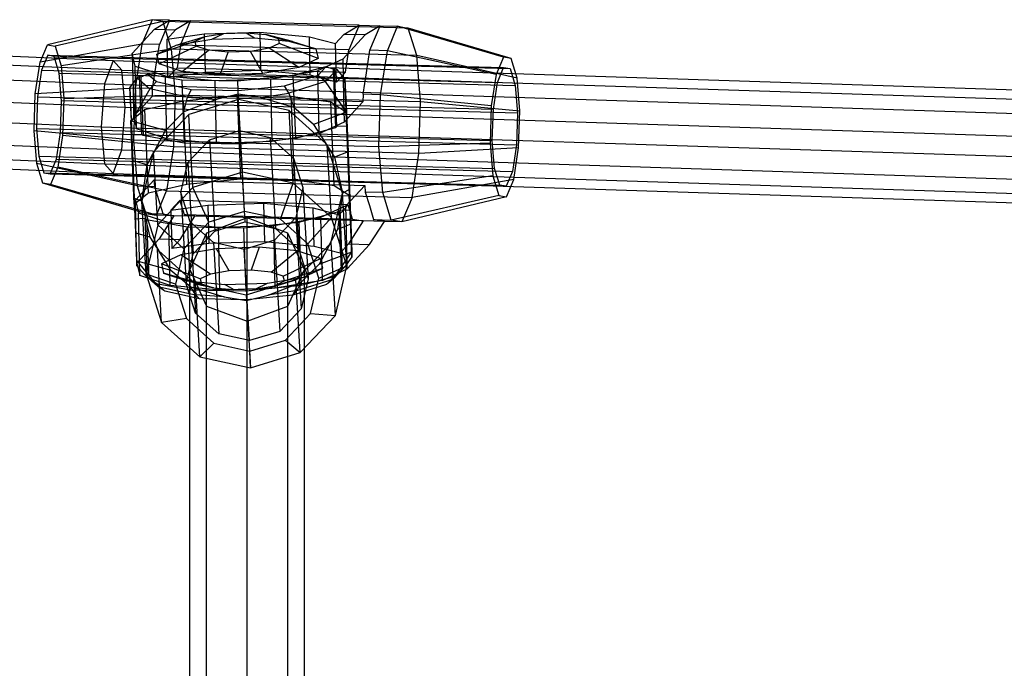
# Paper-space layout 'SW_Model_1' of a CAD drawing. Units: inches. Extents: x -2711 to 5250, y -3190 to 3190.
# Drawn here: x 216 to 354, y 421 to 512 of the extents above; entities that cross this region are included whole.
import ezdxf

# ---------------------------------------------------------------- set-up
doc = ezdxf.new("R2010")
doc.units = ezdxf.units.IN
doc.header["$MEASUREMENT"] = 0
doc.layers.add('SLD-0', color=179, linetype='Continuous')

psp = doc.layouts.new('SW_Model_1')

# ---------------------------------------------------------------- linework, layer by layer
at = {"layer": 'SLD-0', "color": 7}
for p, q in [((234.938064, 511.509845), (220.354097, 508.010231)), ((236.431365, 511.258572), (221.42074, 507.83075)), ((234.938064, 511.509845), (233.525198, 508.107432)), ((237.383019, 511.443793), (234.938064, 511.509845)), ((236.431365, 511.258572), (234.938064, 511.509845)), ((235.285744, 510.166961), (237.383019, 511.443793)), ((237.383019, 511.443793), (235.970153, 508.04138)), ((270.660745, 510.333842), (236.431365, 511.258572)), ((236.431365, 511.258572), (237.604971, 507.42094)), ((237.383019, 511.443793), (240.316966, 511.364531)), ((240.316966, 511.364531), (238.219691, 510.087698)), ((238.9041, 507.962118), (240.316966, 511.364531)), ((263.788542, 510.73043), (240.316966, 511.364531)), ((261.691266, 509.453598), (263.788542, 510.73043)), ((263.788542, 510.73043), (262.375676, 507.328017)), ((263.788542, 510.73043), (266.722489, 510.651168)), ((266.722489, 510.651168), (264.625213, 509.374336)), ((265.309623, 507.248755), (266.722489, 510.651168)), ((266.722489, 510.651168), (269.167444, 510.585116)), ((232.171994, 506.79074), (235.285744, 510.166961)), ((235.285744, 510.166961), (238.219691, 510.087698)), ((238.219691, 510.087698), (237.038541, 508.806985)), ((237.038541, 508.806985), (242.203448, 509.516477)), ((242.203448, 509.516477), (249.955479, 509.770648)), ((242.203448, 509.516477), (242.321378, 504.159578)), ((242.339849, 509.154922), (244.943532, 509.591211)), ((243.285713, 508.787999), (244.943532, 509.591211)), ((244.943532, 509.591211), (248.044345, 509.692879)), ((248.044345, 509.692879), (249.228937, 508.982863)), ((248.044345, 509.692879), (250.811426, 509.432685)), ((249.955479, 509.770648), (250.073409, 504.413749)), ((249.955479, 509.770648), (256.873183, 509.120164)), ((254.53251, 508.484159), (250.811426, 509.432685)), ((250.811426, 509.432685), (252.50334, 508.880348)), ((260.510116, 508.172884), (261.691266, 509.453598)), ((264.625213, 509.374336), (261.511463, 505.998115)), ((264.625213, 509.374336), (261.691266, 509.453598)), ((267.754578, 507.182703), (269.167444, 510.585116)), ((269.167444, 510.585116), (270.660745, 510.333842)), ((283.922947, 506.292876), (269.167444, 510.585116)), ((284.98959, 506.113395), (270.660745, 510.333842)), ((271.834352, 506.496211), (270.660745, 510.333842)), ((173.652843, 508.189273), (229.51063, 505.826075)), ((233.525198, 508.107432), (219.344907, 505.579936)), ((219.344907, 505.579936), (220.354097, 508.010231)), ((220.354097, 508.010231), (221.42074, 507.83075)), ((233.525198, 508.107432), (232.571343, 501.963007)), ((235.970153, 508.04138), (233.525198, 508.107432)), ((235.481652, 504.894612), (235.970153, 508.04138)), ((235.594932, 506.698267), (240.930951, 508.500916)), ((235.594932, 506.698267), (238.295321, 507.951778)), ((237.156471, 503.450085), (237.038541, 508.806985)), ((238.295321, 507.951778), (242.339849, 509.154922)), ((238.295321, 507.951778), (243.285713, 508.787999)), ((238.9041, 507.962118), (238.415599, 504.81535)), ((262.375676, 507.328017), (238.9041, 507.962118)), ((240.930951, 508.500916), (242.339849, 509.154922)), ((241.094349, 507.804433), (240.930951, 508.500916)), ((243.285713, 508.787999), (249.228937, 508.982863)), ((249.228937, 508.982863), (254.53251, 508.484159)), ((252.666738, 508.183866), (251.25784, 507.52986)), ((257.775344, 507.425512), (252.50334, 508.880348)), ((252.50334, 508.880348), (252.666738, 508.183866)), ((258.088525, 506.090588), (252.666738, 508.183866)), ((254.53251, 508.484159), (257.775344, 507.425512)), ((256.991113, 503.763265), (256.873183, 509.120164)), ((256.873183, 509.120164), (260.510116, 508.172884)), ((260.628047, 502.815985), (260.510116, 508.172884)), ((230.703713, 504.479087), (175.708386, 506.805797)), ((220.38626, 506.549259), (219.528448, 504.483508)), ((221.292906, 506.3967), (220.38626, 506.549259)), ((220.38626, 506.549259), (283.95511, 504.831904)), ((221.42074, 507.83075), (222.259031, 505.089585)), ((237.604971, 507.42094), (222.259031, 505.089585)), ((232.58049, 505.049534), (232.171994, 506.79074)), ((232.171994, 506.79074), (232.289924, 501.433841)), ((235.908113, 505.363342), (235.594932, 506.698267)), ((235.908113, 505.363342), (241.094349, 507.804433)), ((237.604971, 507.42094), (238.144417, 501.025241)), ((271.834352, 506.496211), (237.604971, 507.42094)), ((239.150947, 504.304696), (242.786263, 507.252096)), ((242.786263, 507.252096), (241.094349, 507.804433)), ((245.553344, 506.991903), (242.786263, 507.252096)), ((244.45452, 503.805992), (245.553344, 506.991903)), ((248.654157, 507.093571), (245.553344, 506.991903)), ((251.25784, 507.52986), (248.654157, 507.093571)), ((250.397743, 504.000856), (248.654157, 507.093571)), ((255.388136, 504.837077), (251.25784, 507.52986)), ((257.775344, 507.425512), (258.088525, 506.090588)), ((261.887174, 504.181249), (262.375676, 507.328017)), ((264.821121, 504.101987), (265.309623, 507.248755)), ((267.754578, 507.182703), (265.309623, 507.248755)), ((266.800723, 501.038277), (267.754578, 507.182703)), ((282.913757, 503.862581), (267.754578, 507.182703)), ((218.663582, 501.191061), (219.344907, 505.579936)), ((222.005453, 504.066709), (221.292906, 506.3967)), ((221.292906, 506.3967), (284.861757, 504.679345)), ((229.51063, 505.826075), (228.317547, 502.557966)), ((230.703713, 504.479087), (229.51063, 505.826075)), ((229.51063, 505.826075), (450.705757, 498.603203)), ((239.150947, 504.304696), (235.908113, 505.363342)), ((258.088525, 506.090588), (255.388136, 504.837077)), ((261.511463, 505.998115), (257.989216, 504.3631)), ((261.511463, 505.998115), (261.629393, 500.641215)), ((285.827881, 503.37223), (271.834352, 506.496211)), ((272.373798, 500.100511), (271.834352, 506.496211)), ((283.922947, 506.292876), (282.913757, 503.862581)), ((284.98959, 506.113395), (283.922947, 506.292876)), ((285.827881, 503.37223), (284.98959, 506.113395)), ((171.869699, 504.946128), (228.317547, 502.557966)), ((219.528448, 504.483508), (218.949322, 500.752964)), ((219.528448, 504.483508), (283.097298, 502.766153)), ((222.332974, 500.183606), (222.005453, 504.066709)), ((222.005453, 504.066709), (285.574304, 502.349354)), ((222.259031, 505.089585), (222.644349, 500.521228)), ((231.197904, 499.306051), (230.703713, 504.479087)), ((230.703713, 504.479087), (451.603526, 497.265859)), ((232.773467, 496.283699), (232.58049, 505.049534)), ((232.58049, 505.049534), (236.810274, 503.668691)), ((234.368483, 503.920329), (233.356443, 503.516497)), ((234.368483, 503.920329), (235.552127, 502.868556)), ((239.074929, 503.072416), (234.368483, 503.920329)), ((235.016298, 501.896955), (235.481652, 504.894612)), ((237.156471, 503.450085), (238.415599, 504.81535)), ((242.321378, 504.159578), (237.156471, 503.450085)), ((238.415599, 504.81535), (261.887174, 504.181249)), ((244.45452, 503.805992), (239.150947, 504.304696)), ((250.073409, 504.413749), (242.321378, 504.159578)), ((250.397743, 504.000856), (244.45452, 503.805992)), ((256.991113, 503.763265), (250.073409, 504.413749)), ((255.388136, 504.837077), (250.397743, 504.000856)), ((251.480009, 503.272378), (257.989216, 504.3631)), ((253.403139, 502.307636), (258.091644, 503.789101)), ((259.147952, 504.932357), (254.561899, 503.704925)), ((257.989216, 504.3631), (258.182193, 495.597265)), ((258.091644, 503.789101), (259.147952, 504.932357)), ((258.091644, 503.789101), (259.099644, 502.868372)), ((259.099644, 502.868372), (260.67921, 504.554663)), ((260.180662, 504.612035), (259.147952, 504.932357)), ((260.372642, 504.765153), (260.180662, 504.612035)), ((260.180662, 504.612035), (260.507164, 496.437074)), ((260.372642, 504.765153), (260.67921, 504.554663)), ((260.698249, 496.612635), (260.372642, 504.765153)), ((261.887174, 504.181249), (260.628047, 502.815985)), ((260.67921, 504.554663), (261.810655, 503.230747)), ((264.355768, 501.104329), (264.821121, 504.101987)), ((282.913757, 503.862581), (282.232432, 499.473706)), ((283.097298, 502.766153), (283.95511, 504.831904)), ((283.95511, 504.831904), (284.861757, 504.679345)), ((284.861757, 504.679345), (285.574304, 502.349354)), ((228.317547, 502.557966), (227.823356, 496.589175)), ((228.317547, 502.557966), (449.807989, 495.325452)), ((231.835876, 502.006536), (232.858055, 503.418409)), ((232.858055, 503.418409), (233.146838, 503.653213)), ((232.858055, 503.418409), (234.625338, 501.868808)), ((233.146838, 503.653213), (233.472445, 495.500696)), ((233.356443, 503.516497), (233.146838, 503.653213)), ((233.356443, 503.516497), (233.682946, 495.341536)), ((234.625338, 501.868808), (235.552127, 502.868556)), ((235.552127, 502.868556), (240.389943, 501.776159)), ((236.810274, 503.668691), (243.727978, 503.018207)), ((237.003251, 494.902856), (236.810274, 503.668691)), ((246.845296, 502.92528), (239.074929, 503.072416)), ((239.074929, 503.072416), (239.425013, 494.307045)), ((243.727978, 503.018207), (251.480009, 503.272378)), ((243.920955, 494.252372), (243.727978, 503.018207)), ((254.561899, 503.704925), (246.845296, 502.92528)), ((246.845296, 502.92528), (247.195379, 494.159909)), ((251.672986, 494.506543), (251.480009, 503.272378)), ((259.099644, 502.868372), (254.007568, 501.278894)), ((254.561899, 503.704925), (254.911982, 494.939554)), ((260.628047, 502.815985), (256.991113, 503.763265)), ((262.031574, 498.591922), (259.099644, 502.868372)), ((262.072737, 496.668771), (261.810655, 503.230747)), ((261.810655, 503.230747), (262.031574, 498.591922)), ((282.518172, 499.035609), (283.097298, 502.766153)), ((286.213199, 498.803873), (285.827881, 503.37223)), ((176.832217, 501.606122), (231.197904, 499.306051)), ((218.492682, 496.019601), (218.663582, 501.191061)), ((232.571343, 501.963007), (218.663582, 501.191061)), ((232.056795, 497.36771), (231.835876, 502.006536)), ((231.835876, 502.006536), (232.097957, 495.44456)), ((234.625338, 501.868808), (232.056795, 497.36771)), ((232.289924, 501.433841), (232.364971, 498.024905)), ((232.571343, 501.963007), (232.332083, 494.722962)), ((235.016298, 501.896955), (232.571343, 501.963007)), ((239.877321, 500.701795), (234.625338, 501.868808)), ((234.982118, 500.862663), (235.016298, 501.896955)), ((240.389943, 501.776159), (239.877321, 500.701795)), ((240.389943, 501.776159), (246.919129, 501.652526)), ((246.944756, 501.141767), (243.905502, 500.402617)), ((246.919129, 501.652526), (253.403139, 502.307636)), ((246.944756, 501.141767), (246.919129, 501.652526)), ((250.033058, 500.652874), (246.944756, 501.141767)), ((250.033058, 500.652874), (254.007568, 501.278894)), ((254.007568, 501.278894), (253.403139, 502.307636)), ((254.007568, 501.278894), (254.716225, 499.268896)), ((264.355768, 501.104329), (264.321588, 500.070037)), ((266.800723, 501.038277), (264.355768, 501.104329)), ((266.561464, 493.798233), (266.800723, 501.038277)), ((282.232432, 499.473706), (266.800723, 501.038277)), ((285.574304, 502.349354), (285.901824, 498.466251)), ((218.949322, 500.752964), (218.804057, 496.357223)), ((218.949322, 500.752964), (282.518172, 499.035609)), ((222.18771, 495.787865), (222.332974, 500.183606)), ((285.901824, 498.466251), (222.332974, 500.183606)), ((222.644349, 500.521228), (222.47345, 495.349768)), ((222.644349, 500.521228), (238.144417, 501.025241)), ((234.982118, 500.862663), (232.364971, 498.024905)), ((237.916065, 500.7834), (234.982118, 500.862663)), ((235.625731, 499.374004), (239.332876, 500.211422)), ((238.144417, 501.025241), (237.905158, 493.785197)), ((241.942726, 500.674617), (237.916065, 500.7834)), ((238.144417, 501.025241), (272.373798, 500.100511)), ((239.332876, 500.211422), (246.800557, 500.965917)), ((239.799654, 488.524261), (239.332876, 500.211422)), ((239.347958, 498.641235), (239.877321, 500.701795)), ((243.905502, 500.402617), (239.347958, 498.641235)), ((239.877321, 500.701795), (243.905502, 500.402617)), ((246.974809, 500.389315), (240.053653, 498.27692)), ((257.36098, 500.258083), (241.942726, 500.674617)), ((246.800557, 500.965917), (247.267335, 489.278756)), ((246.800557, 500.965917), (254.320266, 500.823528)), ((247.563806, 490.236091), (246.974809, 500.389315)), ((254.041883, 498.848218), (246.974809, 500.389315)), ((254.716225, 499.268896), (250.033058, 500.652874)), ((254.787044, 489.136366), (254.320266, 500.823528)), ((254.320266, 500.823528), (258.106816, 500.292163)), ((261.387641, 500.1493), (257.36098, 500.258083)), ((258.106816, 500.292163), (259.86416, 500.045555)), ((260.330938, 488.358394), (259.86416, 500.045555)), ((259.86416, 500.045555), (260.011844, 499.948953)), ((260.011844, 499.948953), (261.675947, 498.860439)), ((264.321588, 500.070037), (261.387641, 500.1493)), ((261.629393, 500.641215), (261.70444, 497.23228)), ((264.321588, 500.070037), (261.70444, 497.23228)), ((272.134539, 492.860467), (272.373798, 500.100511)), ((272.373798, 500.100511), (286.213199, 498.803873)), ((171.403494, 498.976153), (227.823356, 496.589175)), ((230.703713, 493.337259), (231.197904, 499.306051)), ((231.197904, 499.306051), (451.975393, 492.096817)), ((232.23919, 497.658202), (233.769434, 498.877176)), ((233.769434, 498.877176), (233.905239, 498.985357)), ((233.905239, 498.985357), (235.625731, 499.374004)), ((233.905239, 498.985357), (234.372017, 487.298196)), ((239.347958, 498.641235), (236.799348, 496.071661)), ((254.63088, 488.694994), (254.041883, 498.848218)), ((259.152939, 494.253825), (254.041883, 498.848218)), ((257.461455, 496.915529), (254.716225, 499.268896)), ((262.031574, 498.591922), (257.461455, 496.915529)), ((261.675947, 498.860439), (261.956232, 498.677101)), ((261.956232, 498.677101), (262.42301, 486.98994)), ((261.956232, 498.677101), (261.957966, 498.647205)), ((261.957966, 498.647205), (262.006277, 497.814406)), ((262.031574, 498.591922), (262.26748, 493.061862)), ((282.232432, 499.473706), (282.061532, 494.302245)), ((282.372907, 494.639868), (282.518172, 499.035609)), ((285.901824, 498.466251), (285.75656, 494.07051)), ((286.0423, 493.632413), (286.213199, 498.803873)), ((231.981452, 497.45289), (232.23919, 497.658202)), ((232.44823, 485.765729), (231.981452, 497.45289)), ((231.983186, 497.422994), (231.981452, 497.45289)), ((232.031498, 496.590195), (231.983186, 497.422994)), ((232.292701, 491.837651), (232.056795, 497.36771)), ((236.799348, 496.071661), (232.056795, 497.36771)), ((232.364971, 498.024905), (232.773467, 496.283699)), ((240.053653, 498.27692), (235.32564, 493.280685)), ((240.64265, 488.123695), (240.053653, 498.27692)), ((257.461455, 496.915529), (259.152939, 494.253825)), ((261.70444, 497.23228), (258.182193, 495.597265)), ((262.006277, 497.814406), (262.072737, 496.668771)), ((176.366013, 495.636147), (230.703713, 493.337259)), ((218.878001, 491.451244), (218.492682, 496.019601)), ((232.332083, 494.722962), (218.492682, 496.019601)), ((218.804057, 496.357223), (219.131578, 492.47412)), ((218.804057, 496.357223), (282.372907, 494.639868)), ((221.608583, 492.057321), (222.18771, 495.787865)), ((222.18771, 495.787865), (285.75656, 494.07051)), ((227.823356, 496.589175), (228.317547, 491.416138)), ((227.823356, 496.589175), (449.436121, 489.352666)), ((232.097957, 495.44456), (232.031498, 496.590195)), ((237.003251, 494.902856), (232.773467, 496.283699)), ((235.32564, 493.280685), (236.799348, 496.071661)), ((242.928366, 494.754339), (247.130496, 496.036865)), ((247.130496, 496.036865), (247.868361, 483.317441)), ((247.130496, 496.036865), (251.42122, 495.101199)), ((258.182193, 495.597265), (251.672986, 494.506543)), ((260.507164, 496.437074), (254.911982, 494.939554)), ((260.698249, 496.612635), (260.507164, 496.437074)), ((262.072737, 496.668771), (260.698249, 496.612635)), ((222.47345, 495.349768), (221.792125, 490.960893)), ((237.905158, 493.785197), (222.47345, 495.349768)), ((233.472445, 495.500696), (232.097957, 495.44456)), ((266.561464, 493.798233), (232.332083, 494.722962)), ((232.332083, 494.722962), (232.871529, 488.327263)), ((233.682946, 495.341536), (233.472445, 495.500696)), ((239.425013, 494.307045), (233.682946, 495.341536)), ((243.920955, 494.252372), (237.003251, 494.902856)), ((247.195379, 494.159909), (239.425013, 494.307045)), ((239.940786, 491.597273), (242.928366, 494.754339)), ((242.928366, 494.754339), (243.66623, 482.034915)), ((251.672986, 494.506543), (243.920955, 494.252372)), ((254.911982, 494.939554), (247.195379, 494.159909)), ((251.42122, 495.101199), (252.159084, 482.381775)), ((251.42122, 495.101199), (254.650841, 492.198051)), ((259.361259, 494.066564), (259.152939, 494.253825)), ((259.450948, 493.784881), (259.152939, 494.253825)), ((282.061532, 494.302245), (266.561464, 493.798233)), ((282.061532, 494.302245), (282.446851, 489.733889)), ((282.700428, 490.756764), (282.372907, 494.639868)), ((172.527326, 493.776478), (228.317547, 491.416138)), ((229.51063, 490.069151), (230.703713, 493.337259)), ((230.703713, 493.337259), (451.603526, 486.124031)), ((235.32564, 493.280685), (235.066, 492.788966)), ((235.132933, 493.077046), (235.066, 492.788966)), ((235.32564, 493.280685), (235.132933, 493.077046)), ((235.72193, 482.923821), (235.132933, 493.077046)), ((237.905158, 493.785197), (236.951303, 487.640771)), ((272.134539, 492.860467), (237.905158, 493.785197)), ((259.950256, 483.913339), (259.361259, 494.066564)), ((259.450948, 493.784881), (259.361259, 494.066564)), ((261.507614, 487.325593), (259.450948, 493.784881)), ((259.450948, 493.784881), (260.376121, 492.329037)), ((262.26748, 493.061862), (260.376121, 492.329037)), ((262.26748, 493.061862), (262.480883, 487.812695)), ((267.10091, 487.402534), (266.561464, 493.798233)), ((271.180684, 486.716042), (272.134539, 492.860467)), ((286.0423, 493.632413), (272.134539, 492.860467)), ((285.75656, 494.07051), (285.177434, 490.339966)), ((285.360975, 489.243537), (286.0423, 493.632413)), ((174.582868, 492.393002), (229.51063, 490.069151)), ((219.716291, 488.710079), (218.878001, 491.451244)), ((232.871529, 488.327263), (218.878001, 491.451244)), ((219.131578, 492.47412), (219.844125, 490.144129)), ((219.131578, 492.47412), (282.700428, 490.756764)), ((220.750772, 489.99157), (221.608583, 492.057321)), ((221.608583, 492.057321), (285.177434, 490.339966)), ((232.506103, 486.588484), (232.292701, 491.837651)), ((234.259942, 491.262417), (232.292701, 491.837651)), ((235.066, 492.788966), (233.531152, 486.182995)), ((234.259942, 491.262417), (235.066, 492.788966)), ((238.968276, 487.411599), (239.940786, 491.597273)), ((239.940786, 491.597273), (240.67865, 478.877848)), ((254.650841, 492.198051), (255.388705, 479.478627)), ((254.650841, 492.198051), (255.953985, 488.105319)), ((260.376121, 492.329037), (261.507614, 487.325593)), ((219.844125, 490.144129), (220.750772, 489.99157)), ((219.844125, 490.144129), (283.412975, 488.426774)), ((221.792125, 490.960893), (220.782935, 488.530598)), ((236.951303, 487.640771), (221.792125, 490.960893)), ((228.317547, 491.416138), (229.51063, 490.069151)), ((228.317547, 491.416138), (449.807989, 484.183624)), ((229.51063, 490.069151), (450.705757, 482.846279)), ((233.531152, 486.182995), (234.259942, 491.262417)), ((247.563806, 490.236091), (240.64265, 488.123695)), ((247.810013, 484.778336), (247.563806, 490.236091)), ((254.63088, 488.694994), (247.563806, 490.236091)), ((283.412975, 488.426774), (282.700428, 490.756764)), ((285.177434, 490.339966), (284.319622, 488.274215)), ((220.782935, 488.530598), (219.716291, 488.710079)), ((234.045136, 484.489632), (219.716291, 488.710079)), ((220.750772, 489.99157), (284.319622, 488.274215)), ((235.239421, 489.174883), (232.622274, 486.337125)), ((235.316485, 488.261211), (235.239421, 489.174883)), ((235.239421, 489.174883), (238.173368, 489.09562)), ((238.173368, 489.09562), (242.200029, 488.986837)), ((247.267335, 489.278756), (239.799654, 488.524261)), ((242.200029, 488.986837), (257.618283, 488.570302)), ((254.787044, 489.136366), (247.267335, 489.278756)), ((252.857924, 483.677552), (254.63088, 488.694994)), ((259.950256, 483.913339), (254.63088, 488.694994)), ((258.573594, 488.605001), (254.787044, 489.136366)), ((282.446851, 489.733889), (267.10091, 487.402534)), ((285.360975, 489.243537), (271.180684, 486.716042)), ((282.446851, 489.733889), (283.285141, 486.992724)), ((284.351785, 486.813243), (285.360975, 489.243537)), ((235.538437, 484.238358), (220.782935, 488.530598)), ((232.871529, 488.327263), (235.316485, 488.261211)), ((232.871529, 488.327263), (234.045136, 484.489632)), ((236.092509, 487.686843), (234.372017, 487.298196)), ((235.889048, 486.38896), (235.316485, 488.261211)), ((235.538437, 484.238358), (236.951303, 487.640771)), ((240.64265, 488.123695), (235.72193, 482.923821)), ((239.799654, 488.524261), (236.092509, 487.686843)), ((236.951303, 487.640771), (271.180684, 486.716042)), ((240.27142, 483.318867), (238.968276, 487.411599)), ((238.968276, 487.411599), (239.706141, 474.692175)), ((242.86633, 483.269482), (240.64265, 488.123695)), ((255.953985, 488.105319), (254.981475, 483.919646)), ((255.953985, 488.105319), (256.691849, 475.385895)), ((257.618283, 488.570302), (261.644944, 488.46152)), ((260.330938, 488.358394), (258.573594, 488.605001)), ((259.972766, 480.719621), (261.507614, 487.325593)), ((260.478622, 488.261791), (260.330938, 488.358394)), ((262.142725, 487.173278), (260.478622, 488.261791)), ((261.507614, 487.325593), (260.778824, 482.246171)), ((262.480883, 487.812695), (261.507614, 487.325593)), ((262.096611, 477.172368), (261.507614, 487.325593)), ((261.644944, 488.46152), (264.578891, 488.382257)), ((264.578891, 488.382257), (261.961743, 485.544499)), ((262.480883, 487.812695), (262.670184, 482.978996)), ((264.578891, 488.382257), (264.655954, 487.468586)), ((267.10091, 487.402534), (264.655954, 487.468586)), ((264.655954, 487.468586), (265.228517, 485.596335)), ((268.274517, 483.564902), (267.10091, 487.402534)), ((284.319622, 488.274215), (283.412975, 488.426774)), ((232.705968, 485.97104), (232.44823, 485.765729)), ((232.695404, 481.754784), (232.506103, 486.588484)), ((233.531152, 486.182995), (232.506103, 486.588484)), ((232.622274, 486.337125), (233.03077, 484.595919)), ((232.69732, 482.928189), (232.622274, 486.337125)), ((234.236212, 487.190015), (232.705968, 485.97104)), ((234.120149, 476.029771), (233.531152, 486.182995)), ((233.531152, 486.182995), (235.587818, 479.723707)), ((234.662645, 481.17955), (233.531152, 486.182995)), ((234.372017, 487.298196), (234.236212, 487.190015)), ((236.490092, 484.42358), (235.889048, 486.38896)), ((238.822995, 486.309698), (237.563868, 484.944433)), ((238.822995, 486.309698), (239.424039, 484.344317)), ((262.294571, 485.675598), (238.822995, 486.309698)), ((262.42301, 486.98994), (262.142725, 487.173278)), ((262.424744, 486.960044), (262.42301, 486.98994)), ((262.473055, 486.127245), (262.424744, 486.960044)), ((262.539515, 484.98161), (262.473055, 486.127245)), ((283.285141, 486.992724), (268.274517, 483.564902)), ((284.351785, 486.813243), (269.767818, 483.313629)), ((271.180684, 486.716042), (269.767818, 483.313629)), ((283.285141, 486.992724), (284.351785, 486.813243)), ((232.44823, 485.765729), (232.449964, 485.735832)), ((232.449964, 485.735832), (232.498275, 484.903034)), ((232.498275, 484.903034), (232.564735, 483.757398)), ((233.03077, 484.595919), (237.260554, 483.215076)), ((233.223748, 475.830084), (233.03077, 484.595919)), ((237.563868, 484.944433), (242.728775, 485.653926)), ((237.563868, 484.944433), (237.681798, 479.587534)), ((242.728775, 485.653926), (250.480805, 485.908097)), ((242.728775, 485.653926), (242.846705, 480.297027)), ((247.810013, 484.778336), (242.86633, 483.269482)), ((252.857924, 483.677552), (247.810013, 484.778336)), ((250.480805, 485.908097), (250.598736, 480.551198)), ((250.480805, 485.908097), (257.398509, 485.257613)), ((255.37876, 483.252393), (260.973942, 484.749912)), ((257.51644, 479.900714), (257.398509, 485.257613)), ((257.398509, 485.257613), (261.035443, 484.310333)), ((261.961743, 485.544499), (258.439496, 483.909485)), ((260.973942, 484.749912), (261.165027, 484.925474)), ((260.973942, 484.749912), (261.299964, 476.587013)), ((261.035443, 484.310333), (262.294571, 485.675598)), ((261.165027, 484.925474), (262.539515, 484.98161)), ((261.490633, 476.772956), (261.165027, 484.925474)), ((262.03679, 482.135564), (261.961743, 485.544499)), ((262.895614, 483.710217), (262.294571, 485.675598)), ((262.801596, 478.419634), (262.539515, 484.98161)), ((265.228517, 485.596335), (265.829561, 483.630954)), ((232.564735, 483.757398), (233.939223, 483.813534)), ((232.564735, 483.757398), (232.826816, 477.195423)), ((233.939223, 483.813534), (234.264829, 475.661017)), ((233.939223, 483.813534), (234.149724, 483.654374)), ((234.045136, 484.489632), (236.490092, 484.42358)), ((234.045136, 484.489632), (235.538437, 484.238358)), ((234.149724, 483.654374), (234.476227, 475.479413)), ((234.149724, 483.654374), (239.891791, 482.619883)), ((237.983393, 484.172306), (235.538437, 484.238358)), ((237.983393, 484.172306), (235.929001, 480.947511)), ((236.490092, 484.42358), (237.983393, 484.172306)), ((237.260554, 483.215076), (244.178258, 482.564591)), ((237.453531, 474.449241), (237.260554, 483.215076)), ((240.91734, 484.093044), (237.983393, 484.172306)), ((238.862948, 480.868248), (240.91734, 484.093044)), ((242.86633, 483.269482), (239.351531, 479.555286)), ((239.424039, 484.344317), (262.895614, 483.710217)), ((240.91734, 484.093044), (239.424039, 484.344317)), ((243.501041, 480.415719), (240.27142, 483.318867)), ((240.27142, 483.318867), (241.009285, 470.599442)), ((264.388915, 483.458943), (240.91734, 484.093044)), ((248.203918, 483.864367), (242.547064, 481.756733)), ((243.66623, 482.034915), (247.868361, 483.317441)), ((247.662157, 482.472748), (255.37876, 483.252393)), ((247.868361, 483.317441), (252.159084, 482.381775)), ((248.203918, 176.886312), (248.203918, 483.864367)), ((253.860772, 481.756733), (248.203918, 483.864367)), ((251.930289, 482.818763), (258.439496, 483.909485)), ((254.981475, 483.919646), (251.993895, 480.762579)), ((256.657478, 480.262085), (252.857924, 483.677552)), ((254.981475, 483.919646), (255.71934, 471.200221)), ((255.37876, 483.252393), (255.728844, 474.487022)), ((256.657478, 480.262085), (259.950256, 483.913339)), ((258.439496, 483.909485), (258.632473, 475.14365)), ((262.096611, 477.172368), (259.950256, 483.913339)), ((261.035443, 484.310333), (261.153373, 478.953434)), ((264.388915, 483.458943), (262.334524, 480.234148)), ((262.895614, 483.710217), (264.388915, 483.458943)), ((267.322862, 483.379681), (264.388915, 483.458943)), ((265.26847, 480.154885), (267.322862, 483.379681)), ((265.829561, 483.630954), (268.274517, 483.564902)), ((267.322862, 483.379681), (265.829561, 483.630954)), ((269.767818, 483.313629), (267.322862, 483.379681)), ((269.767818, 483.313629), (268.274517, 483.564902)), ((232.815251, 477.57129), (232.69732, 482.928189)), ((235.72193, 482.923821), (234.120149, 476.029771)), ((239.351531, 479.555286), (235.72193, 482.923821)), ((239.891791, 482.619883), (240.241874, 473.854512)), ((239.891791, 482.619883), (247.662157, 482.472748)), ((240.67865, 478.877848), (243.66623, 482.034915)), ((244.178258, 482.564591), (251.930289, 482.818763)), ((244.371235, 473.798756), (244.178258, 482.564591)), ((247.662157, 482.472748), (248.01224, 473.707377)), ((252.123266, 474.052928), (251.930289, 482.818763)), ((252.159084, 482.381775), (255.388705, 479.478627)), ((260.778824, 482.246171), (259.972766, 480.719621)), ((262.670184, 482.978996), (260.778824, 482.246171)), ((262.15472, 476.778664), (262.03679, 482.135564)), ((262.670184, 482.978996), (262.809538, 479.11332)), ((232.834758, 477.889108), (232.695404, 481.754784)), ((234.662645, 481.17955), (232.695404, 481.754784)), ((235.929001, 480.947511), (232.815251, 477.57129)), ((235.587818, 479.723707), (234.662645, 481.17955)), ((235.929001, 480.947511), (238.862948, 480.868248)), ((237.681798, 479.587534), (238.862948, 480.868248)), ((242.547064, 481.756733), (240.203918, 476.668454)), ((242.547064, 174.778678), (242.547064, 481.756733)), ((250.598736, 480.551198), (242.846705, 480.297027)), ((251.993895, 480.762579), (247.791765, 479.480053)), ((257.51644, 479.900714), (250.598736, 480.551198)), ((251.993895, 480.762579), (252.73176, 468.043155)), ((253.860772, 174.778678), (253.860772, 481.756733)), ((256.203918, 476.668454), (253.860772, 481.756733)), ((259.713126, 480.227903), (259.972766, 480.719621)), ((259.905833, 480.431542), (259.972766, 480.719621)), ((235.587818, 479.723707), (235.677507, 479.442024)), ((235.587818, 479.723707), (235.885827, 479.254763)), ((236.266504, 469.2888), (235.677507, 479.442024)), ((235.677507, 479.442024), (235.885827, 479.254763)), ((235.885827, 479.254763), (240.996883, 474.66037)), ((237.577311, 476.593058), (235.885827, 479.254763)), ((242.846705, 480.297027), (237.681798, 479.587534)), ((239.351531, 479.555286), (238.207402, 474.630964)), ((243.92897, 479.568548), (238.938578, 478.732328)), ((247.791765, 479.480053), (243.501041, 480.415719)), ((243.501041, 480.415719), (244.238906, 467.696295)), ((249.872194, 479.763413), (243.92897, 479.568548)), ((245.672557, 476.475834), (243.92897, 479.568548)), ((248.529629, 466.760629), (247.791765, 479.480053)), ((249.872194, 479.763413), (248.773369, 476.577502)), ((255.175767, 479.264709), (249.872194, 479.763413)), ((251.540451, 476.317308), (255.175767, 479.264709)), ((254.985113, 475.231668), (259.713126, 480.227903)), ((258.418601, 478.206062), (255.175767, 479.264709)), ((255.388705, 479.478627), (256.691849, 475.385895)), ((258.190588, 475.447105), (256.657478, 480.262085)), ((261.153373, 478.953434), (257.51644, 479.900714)), ((259.713126, 480.227903), (258.239418, 477.436927)), ((258.239418, 477.436927), (262.809538, 479.11332)), ((259.713126, 480.227903), (259.905833, 480.431542)), ((260.49483, 470.278318), (259.905833, 480.431542)), ((260.19985, 475.321469), (262.809538, 479.11332)), ((262.334524, 480.234148), (261.153373, 478.953434)), ((262.15472, 476.778664), (265.26847, 480.154885)), ((262.334524, 480.234148), (265.26847, 480.154885)), ((262.809538, 479.11332), (262.801596, 478.419634)), ((232.826816, 477.195423), (232.834758, 477.889108)), ((232.834758, 477.889108), (235.725545, 474.321905)), ((232.834758, 477.889108), (237.577311, 476.593058)), ((238.938578, 478.732328), (236.238189, 477.478817)), ((243.068874, 476.039545), (238.938578, 478.732328)), ((239.706141, 474.692175), (240.67865, 478.877848)), ((253.232365, 475.764971), (258.418601, 478.206062)), ((258.731782, 476.871137), (258.418601, 478.206062)), ((262.801596, 478.419634), (261.779416, 477.00776)), ((232.815251, 477.57129), (233.223748, 475.830084)), ((233.958262, 475.871506), (232.826816, 477.195423)), ((236.238189, 477.478817), (236.55137, 476.143892)), ((241.659975, 475.385539), (236.238189, 477.478817)), ((237.577311, 476.593058), (240.322541, 474.239692)), ((240.203918, 169.690399), (240.203918, 476.668454)), ((240.203918, 476.668454), (242.547064, 471.580175)), ((245.672557, 476.475834), (243.068874, 476.039545)), ((248.773369, 476.577502), (245.672557, 476.475834)), ((251.540451, 476.317308), (248.773369, 476.577502)), ((253.395763, 475.068489), (258.731782, 476.871137)), ((253.860772, 471.580175), (256.203918, 476.668454)), ((255.690808, 474.867353), (258.239418, 477.436927)), ((256.031393, 475.617626), (258.731782, 476.871137)), ((256.203918, 169.690399), (256.203918, 476.668454)), ((258.190588, 475.447105), (262.096611, 477.172368)), ((258.632473, 475.14365), (262.15472, 476.778664)), ((261.779416, 477.00776), (260.19985, 475.321469)), ((260.314897, 475.714454), (261.299964, 476.587013)), ((260.49483, 470.278318), (262.096611, 477.172368)), ((261.299964, 476.587013), (261.490633, 476.772956)), ((261.779416, 477.00776), (261.490633, 476.772956)), ((237.453531, 474.449241), (233.223748, 475.830084)), ((234.264829, 475.661017), (233.958262, 475.871506)), ((235.725545, 474.321905), (233.958262, 475.871506)), ((238.207402, 474.630964), (234.120149, 476.029771)), ((234.120149, 476.029771), (236.266504, 469.2888)), ((234.264829, 475.661017), (234.476227, 475.479413)), ((234.476227, 475.479413), (235.535428, 474.702426)), ((236.55137, 476.143892), (239.794204, 475.085246)), ((241.823374, 474.689056), (236.55137, 476.143892)), ((239.794204, 475.085246), (245.097777, 474.586541)), ((243.515288, 474.136719), (239.794204, 475.085246)), ((243.068874, 476.039545), (241.659975, 475.385539)), ((241.659975, 475.385539), (241.823374, 474.689056)), ((248.063957, 473.119272), (254.985113, 475.231668)), ((251.041001, 474.781406), (256.031393, 475.617626)), ((253.232365, 475.764971), (251.540451, 476.317308)), ((251.986864, 474.414483), (256.031393, 475.617626)), ((251.986864, 474.414483), (253.395763, 475.068489)), ((258.632473, 475.14365), (252.123266, 474.052928)), ((253.395763, 475.068489), (253.232365, 475.764971)), ((255.57411, 465.078444), (254.985113, 475.231668)), ((255.107774, 473.73199), (260.19985, 475.321469)), ((256.691849, 475.385895), (255.71934, 471.200221)), ((255.728844, 474.487022), (260.314897, 475.714454)), ((257.046459, 470.522784), (258.190588, 475.447105)), ((260.314897, 475.714454), (259.258589, 474.571198)), ((260.19985, 475.321469), (259.258589, 474.571198)), ((236.719072, 473.650653), (235.535428, 474.702426)), ((235.535428, 474.702426), (240.241874, 473.854512)), ((236.719072, 473.650653), (235.725545, 474.321905)), ((235.725545, 474.321905), (240.977527, 473.154892)), ((241.556888, 472.558256), (236.719072, 473.650653)), ((244.371235, 473.798756), (237.453531, 474.449241)), ((238.207402, 474.630964), (239.740512, 469.815985)), ((241.009285, 470.599442), (239.706141, 474.692175)), ((240.241874, 473.854512), (248.01224, 473.707377)), ((240.322541, 474.239692), (245.005708, 472.855713)), ((240.977527, 473.154892), (240.322541, 474.239692)), ((241.58588, 464.507145), (240.996883, 474.66037)), ((240.996883, 474.66037), (248.063957, 473.119272)), ((241.823374, 474.689056), (243.515288, 474.136719)), ((243.515288, 474.136719), (246.282369, 473.876525)), ((252.123266, 474.052928), (244.371235, 473.798756)), ((245.097777, 474.586541), (251.041001, 474.781406)), ((246.282369, 473.876525), (245.097777, 474.586541)), ((246.282369, 473.876525), (249.383182, 473.978194)), ((248.01224, 473.707377), (255.728844, 474.487022)), ((249.383182, 473.978194), (251.041001, 474.781406)), ((249.383182, 473.978194), (251.986864, 474.414483)), ((251.133264, 473.105971), (255.690808, 474.867353)), ((255.107774, 473.73199), (251.133264, 473.105971)), ((259.258589, 474.571198), (254.570084, 473.089733)), ((254.570084, 473.089733), (255.107774, 473.73199)), ((255.690808, 474.867353), (255.107774, 473.73199)), ((245.005708, 472.855713), (240.977527, 473.154892)), ((240.977527, 473.154892), (241.556888, 472.558256)), ((248.086074, 472.434623), (241.556888, 472.558256)), ((245.005708, 472.855713), (248.09401, 472.366821)), ((248.063957, 473.119272), (248.652954, 462.966048)), ((254.570084, 473.089733), (248.086074, 472.434623)), ((248.086074, 472.434623), (248.09401, 472.366821)), ((248.09401, 472.366821), (251.133264, 473.105971)), ((242.547064, 164.60212), (242.547064, 471.580175)), ((242.547064, 471.580175), (248.203918, 469.472541)), ((248.203918, 469.472541), (253.860772, 471.580175)), ((255.71934, 471.200221), (252.73176, 468.043155)), ((253.860772, 164.60212), (253.860772, 471.580175)), ((239.740512, 469.815985), (236.266504, 469.2888)), ((239.740512, 469.815985), (243.540066, 466.400518)), ((244.238906, 467.696295), (241.009285, 470.599442)), ((248.203918, 162.494486), (248.203918, 469.472541)), ((253.53166, 466.808588), (257.046459, 470.522784)), ((255.57411, 465.078444), (260.49483, 470.278318)), ((257.046459, 470.522784), (260.49483, 470.278318)), ((236.266504, 469.2888), (241.58588, 464.507145)), ((248.529629, 466.760629), (244.238906, 467.696295)), ((252.73176, 468.043155), (248.529629, 466.760629)), ((248.587977, 465.299734), (253.53166, 466.808588)), ((253.53166, 466.808588), (255.57411, 465.078444)), ((243.540066, 466.400518), (241.58588, 464.507145)), ((243.540066, 466.400518), (248.587977, 465.299734)), ((241.58588, 464.507145), (248.652954, 462.966048)), ((248.652954, 462.966048), (248.587977, 465.299734)), ((248.652954, 462.966048), (255.57411, 465.078444))]:
    psp.add_line(p, q, dxfattribs=at)

doc.saveas('drawing.dxf')
